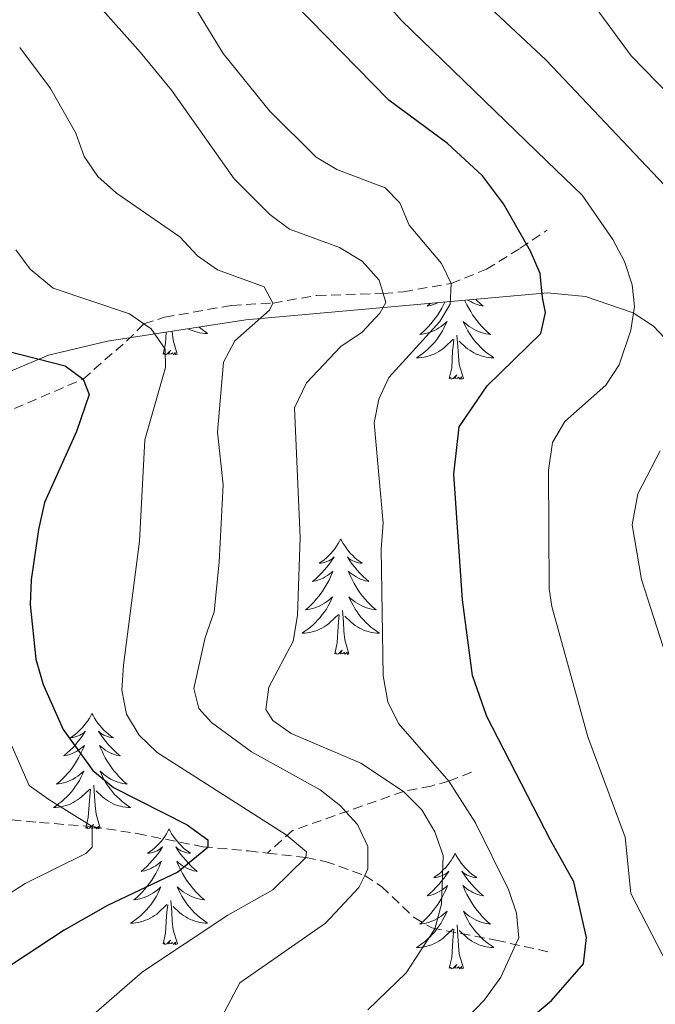
# Model space of a CAD drawing. Units: metres. Extents: x 654950 to 659471, y 4702001 to 4705071.
# Drawn here: x 656136 to 656202, y 4703218 to 4703320 of the extents above; entities that cross this region are included whole.
import ezdxf

# ---------------------------------------------------------------- set-up
doc = ezdxf.new("R2010")
doc.units = ezdxf.units.M
doc.header["$MEASUREMENT"] = 0
doc.linetypes.add('TRAZOSX2', pattern=[1.5, 1, -0.5])
for name, color, linetype, lineweight in [('Level 11', 142, 'Continuous', 13), ('Level 35', 92, 'TRAZOSX2', 0), ('Level 36', 92, 'Continuous', 0), ('Level 4', 36, 'Continuous', 30), ('Level 5', 36, 'Continuous', 0)]:
    doc.layers.add(name, color=color, linetype=linetype, lineweight=lineweight)

msp = doc.modelspace()

# ---------------------------------------------------------------- linework, layer by layer
at = {"layer": 'Level 11', "color": 142, "linetype": 'TRAZOSX2', "lineweight": 13}
for points in [[(656135.91, 4703279.4, 722.29), (656142.99, 4703282.45, 725), (656147.47, 4703286.35, 727.86), (656149.27, 4703288.14, 730), (656151.41, 4703288.82, 731.09), (656158.33, 4703290.05, 733.44), (656162.55, 4703290.29, 735), (656167.09, 4703291.07, 737.29), (656173.95, 4703291.27, 740), (656176.03, 4703291.44, 741.3), (656180.95, 4703292.31, 745), (656184.61, 4703293.78, 746.72), (656188.07, 4703295.93, 749.69), (656190.85, 4703297.79, 750.57)], [(656066.81, 4703249.43, 680.44), (656068.93, 4703248.2, 682.73), (656074.65, 4703246.3, 686.39), (656078.67, 4703245.32, 689.2), (656084.13, 4703244.68, 692.86), (656086.43, 4703244.37, 693.78), (656093.87, 4703243.4, 694.8), (656099.33, 4703243.49, 697.86), (656106.11, 4703243.28, 700), (656113.01, 4703243.04, 703), (656116.99, 4703242.46, 705), (656120.73, 4703241.2, 707.29), (656126.51, 4703239.23, 710), (656130.57, 4703237.89, 712.68), (656134.13, 4703237.13, 715), (656138.51, 4703236.73, 716.72), (656143.93, 4703236.31, 720), (656148.57, 4703235.58, 721.7), (656155.35, 4703234.23, 724.74), (656160.05, 4703233.8, 727.29), (656162.01, 4703233.57, 728.19)], [(656183.05, 4703241.91, 746.14), (656180.73, 4703241, 745), (656178.91, 4703240.49, 743.45), (656176.05, 4703239.94, 740), (656164.61, 4703235.9, 730.58), (656162.01, 4703233.57, 728.19)], [(656162.01, 4703233.57, 728.19), (656165.97, 4703233.12, 730), (656167.97, 4703232.72, 731.44), (656172.04, 4703231.27, 735), (656173.78, 4703230.12, 736.21), (656177.13, 4703226.93, 738.59), (656178.98, 4703225.85, 739.8), (656185.57, 4703224.59, 743.88), (656191.29, 4703223.33, 746.72)]]:
    msp.add_polyline3d(points, dxfattribs=at)
at = {"layer": 'Level 35', "color": 92, "linetype": 'Continuous', "lineweight": 0, "ltscale": 0.5}
msp.add_polyline3d([(656083.97, 4703264.17, 699.45), (656093.05, 4703268.56, 706.84), (656098.45, 4703270.69, 710.34), (656104.97, 4703272.38, 713.64), (656116.21, 4703274.65, 718.79), (656122.47, 4703276.32, 722), (656126.39, 4703277.99, 724.54), (656135.45, 4703283.22, 731.52), (656139.43, 4703284.9, 734.06), (656145.53, 4703286.36, 736.7), (656159.79, 4703288.55, 740.86), (656190.89, 4703291.34, 756.28), (656194.81, 4703290.97, 757.46), (656199.73, 4703289.28, 758.72), (656201.83, 4703287.89, 759.26), (656203.53, 4703286.08, 759.77)], dxfattribs=at)
at = {"layer": 'Level 36', "color": 92, "linetype": 'Continuous', "lineweight": 0}
for points in [[(656180.31, 4703290.39), (656180.17, 4703290.1), (656179.99, 4703289.75), (656179.79, 4703289.41), (656179.57, 4703289.08), (656179.35, 4703288.76), (656179.11, 4703288.44), (656178.85, 4703288.14), (656178.59, 4703287.85), (656178.31, 4703287.57), (656178.03, 4703287.3), (656177.73, 4703287.04), (656177.93, 4703287.07), (656178.19, 4703287.11), (656178.45, 4703287.18), (656178.71, 4703287.26), (656178.97, 4703287.35), (656179.23, 4703287.46), (656179.47, 4703287.58), (656179.69, 4703287.72), (656179.93, 4703287.87), (656180.13, 4703288.03), (656180.35, 4703288.21), (656180.53, 4703288.4), (656180.39, 4703288.07), (656180.25, 4703287.75), (656180.07, 4703287.43), (656179.89, 4703287.13), (656179.69, 4703286.83), (656179.49, 4703286.54), (656179.27, 4703286.27), (656179.03, 4703286), (656178.77, 4703285.74), (656178.53, 4703285.5), (656178.25, 4703285.26), (656177.97, 4703285.04), (656177.69, 4703284.83), (656177.39, 4703284.64), (656177.65, 4703284.65), (656177.93, 4703284.67), (656178.19, 4703284.71), (656178.45, 4703284.77), (656178.69, 4703284.84), (656178.95, 4703284.93), (656179.19, 4703285.03), (656179.43, 4703285.15), (656179.67, 4703285.28), (656179.89, 4703285.42), (656180.09, 4703285.58), (656180.29, 4703285.75), (656181.15, 4703286.55)], [(656182.35, 4703290.57), (656182.41, 4703290.45), (656182.57, 4703290.1), (656182.77, 4703289.75), (656182.97, 4703289.41), (656183.17, 4703289.08), (656183.41, 4703288.76), (656183.65, 4703288.44), (656183.89, 4703288.14), (656184.15, 4703287.85), (656184.43, 4703287.57), (656184.71, 4703287.3), (656185.01, 4703287.04), (656184.81, 4703287.07), (656184.55, 4703287.11), (656184.29, 4703287.18), (656184.03, 4703287.26), (656183.77, 4703287.35), (656183.53, 4703287.46), (656183.29, 4703287.58), (656183.05, 4703287.72), (656182.83, 4703287.87), (656182.61, 4703288.03), (656182.41, 4703288.21), (656182.21, 4703288.4), (656182.35, 4703288.07), (656182.51, 4703287.75), (656182.67, 4703287.43), (656182.85, 4703287.13), (656183.05, 4703286.83), (656183.27, 4703286.54), (656183.49, 4703286.27), (656183.73, 4703286), (656183.97, 4703285.74), (656184.23, 4703285.5), (656184.49, 4703285.26), (656184.77, 4703285.04), (656185.07, 4703284.83), (656185.35, 4703284.64), (656185.09, 4703284.65), (656184.83, 4703284.67), (656184.57, 4703284.71), (656184.31, 4703284.77), (656184.05, 4703284.84), (656183.81, 4703284.93), (656183.55, 4703285.03), (656183.31, 4703285.15), (656183.09, 4703285.28), (656182.87, 4703285.42), (656182.65, 4703285.58), (656182.45, 4703285.75), (656181.79, 4703286.37)], [(656183.51, 4703290.68), (656183.65, 4703290.52), (656183.95, 4703290.24), (656184.27, 4703289.97), (656184.15, 4703289.99), (656183.91, 4703290.05), (656183.67, 4703290.12), (656183.43, 4703290.21), (656183.19, 4703290.31), (656182.97, 4703290.43), (656182.75, 4703290.56), (656182.69, 4703290.6)], [(656178.81, 4703290.26), (656178.79, 4703290.24), (656178.47, 4703289.97), (656178.61, 4703289.99), (656178.85, 4703290.05), (656179.09, 4703290.12), (656179.33, 4703290.21), (656179.55, 4703290.31), (656179.59, 4703290.33)], [(656152.71, 4703285.01), (656152.29, 4703286.45), (656152.19, 4703287.36), (656152.19, 4703287.38)], [(656154.95, 4703287.81), (656154.99, 4703287.77), (656155.27, 4703287.55), (656155.55, 4703287.34), (656155.83, 4703287.15), (656155.57, 4703287.16), (656155.31, 4703287.18), (656155.05, 4703287.22), (656154.79, 4703287.28), (656154.53, 4703287.35), (656154.29, 4703287.44), (656154.05, 4703287.54), (656153.85, 4703287.64)], [(656151.25, 4703285.01), (656151.49, 4703286.13), (656151.55, 4703287.29)], [(656180.75, 4703282.5), (656181.01, 4703283.62), (656181.11, 4703285.36), (656181.17, 4703285.8), (656181.23, 4703286.52)], [(656182.23, 4703282.5), (656181.79, 4703283.94), (656181.71, 4703284.85), (656181.65, 4703285.8), (656181.55, 4703286.96)], [(656152.71, 4703285.01), (656152.53, 4703284.94), (656152.51, 4703285.18), (656152.33, 4703284.96), (656152.21, 4703285.16), (656152.09, 4703285.06), (656151.81, 4703285), (656152.01, 4703285.39), (656151.63, 4703285.01), (656151.43, 4703284.96), (656151.39, 4703285.12), (656151.25, 4703285.01)], [(656182.23, 4703282.5), (656182.05, 4703282.44), (656182.03, 4703282.67), (656181.85, 4703282.45), (656181.73, 4703282.66), (656181.61, 4703282.55), (656181.33, 4703282.49), (656181.53, 4703282.89), (656181.15, 4703282.51), (656180.95, 4703282.45), (656180.91, 4703282.61), (656180.75, 4703282.5)], [(656169.57, 4703265.97), (656169.45, 4703265.75), (656169.31, 4703265.48), (656169.13, 4703265.21), (656168.95, 4703264.95), (656168.75, 4703264.7), (656168.55, 4703264.47), (656168.33, 4703264.24), (656168.11, 4703264.02), (656167.87, 4703263.82), (656167.61, 4703263.63), (656167.35, 4703263.45), (656167.55, 4703263.48), (656167.75, 4703263.51), (656167.95, 4703263.57), (656168.15, 4703263.64), (656168.33, 4703263.72), (656168.51, 4703263.82), (656168.69, 4703263.93), (656168.89, 4703264.12), (656168.85, 4703264.06), (656168.63, 4703263.71), (656168.39, 4703263.38), (656168.13, 4703263.05), (656167.85, 4703262.74), (656167.57, 4703262.43), (656167.29, 4703262.14), (656166.99, 4703261.85), (656166.67, 4703261.58), (656166.79, 4703261.61), (656167.05, 4703261.66), (656167.29, 4703261.74), (656167.51, 4703261.82), (656167.75, 4703261.93), (656167.97, 4703262.05), (656168.19, 4703262.18), (656168.39, 4703262.32), (656168.59, 4703262.48), (656168.77, 4703262.65), (656168.69, 4703262.43), (656168.53, 4703262.07), (656168.37, 4703261.71), (656168.17, 4703261.36), (656167.97, 4703261.02), (656167.77, 4703260.69), (656167.55, 4703260.37), (656167.31, 4703260.06), (656167.05, 4703259.76), (656166.79, 4703259.46), (656166.51, 4703259.18), (656166.23, 4703258.91), (656165.93, 4703258.66), (656166.13, 4703258.68), (656166.39, 4703258.73), (656166.65, 4703258.79), (656166.91, 4703258.87), (656167.17, 4703258.96), (656167.41, 4703259.07), (656167.65, 4703259.2), (656167.89, 4703259.33), (656168.11, 4703259.48), (656168.33, 4703259.65), (656168.53, 4703259.82), (656168.73, 4703260.01), (656168.59, 4703259.68)], [(656169.57, 4703265.97), (656169.67, 4703265.75), (656169.83, 4703265.48), (656170.01, 4703265.21), (656170.19, 4703264.95), (656170.37, 4703264.7), (656170.59, 4703264.47), (656170.81, 4703264.24), (656171.03, 4703264.02), (656171.27, 4703263.82), (656171.53, 4703263.63), (656171.79, 4703263.45), (656171.59, 4703263.48), (656171.39, 4703263.51), (656171.19, 4703263.57), (656170.99, 4703263.64), (656170.81, 4703263.72), (656170.61, 4703263.82), (656170.45, 4703263.93), (656170.25, 4703264.12), (656170.29, 4703264.06), (656170.51, 4703263.71), (656170.75, 4703263.38), (656171.01, 4703263.05), (656171.27, 4703262.74), (656171.55, 4703262.43), (656171.85, 4703262.14), (656172.15, 4703261.85), (656172.47, 4703261.58), (656172.35, 4703261.61), (656172.09, 4703261.66), (656171.85, 4703261.74), (656171.61, 4703261.82), (656171.39, 4703261.93), (656171.17, 4703262.05), (656170.95, 4703262.18), (656170.75, 4703262.32), (656170.55, 4703262.48), (656170.35, 4703262.65), (656170.45, 4703262.43), (656170.61, 4703262.07), (656170.77, 4703261.71), (656170.95, 4703261.36), (656171.15, 4703261.02), (656171.37, 4703260.69), (656171.59, 4703260.37), (656171.83, 4703260.06), (656172.09, 4703259.76), (656172.35, 4703259.46), (656172.63, 4703259.18), (656172.91, 4703258.91), (656173.21, 4703258.66), (656173.01, 4703258.68), (656172.75, 4703258.73), (656172.49, 4703258.79), (656172.23, 4703258.87), (656171.97, 4703258.96), (656171.73, 4703259.07), (656171.49, 4703259.2), (656171.25, 4703259.33), (656171.03, 4703259.48), (656170.81, 4703259.65), (656170.59, 4703259.82), (656170.41, 4703260.01), (656170.55, 4703259.68)], [(656168.59, 4703259.68), (656168.43, 4703259.36), (656168.27, 4703259.05), (656168.09, 4703258.74), (656167.89, 4703258.45), (656167.67, 4703258.16), (656167.45, 4703257.88), (656167.21, 4703257.61), (656166.97, 4703257.36), (656166.71, 4703257.11), (656166.45, 4703256.88), (656166.17, 4703256.65), (656165.87, 4703256.44), (656165.59, 4703256.25), (656165.85, 4703256.26), (656166.11, 4703256.29), (656166.37, 4703256.33), (656166.63, 4703256.39), (656166.89, 4703256.46), (656167.15, 4703256.54), (656167.39, 4703256.65), (656167.63, 4703256.76), (656167.85, 4703256.9), (656168.07, 4703257.04), (656168.29, 4703257.2), (656168.49, 4703257.37), (656169.35, 4703258.17)], [(656170.55, 4703259.68), (656170.71, 4703259.36), (656170.87, 4703259.05), (656171.05, 4703258.74), (656171.25, 4703258.45), (656171.45, 4703258.16), (656171.69, 4703257.88), (656171.91, 4703257.61), (656172.17, 4703257.36), (656172.43, 4703257.11), (656172.69, 4703256.88), (656172.97, 4703256.65), (656173.25, 4703256.44), (656173.55, 4703256.25), (656173.29, 4703256.26), (656173.03, 4703256.29), (656172.75, 4703256.33), (656172.49, 4703256.39), (656172.25, 4703256.46), (656171.99, 4703256.54), (656171.75, 4703256.65), (656171.51, 4703256.76), (656171.29, 4703256.9), (656171.07, 4703257.04), (656170.85, 4703257.2), (656170.65, 4703257.37), (656169.99, 4703257.99)], [(656168.95, 4703254.12), (656169.19, 4703255.24), (656169.31, 4703256.98), (656169.35, 4703257.41), (656169.41, 4703258.13)], [(656170.41, 4703254.12), (656169.99, 4703255.56), (656169.89, 4703256.46), (656169.85, 4703257.41), (656169.75, 4703258.58)], [(656170.41, 4703254.12), (656170.25, 4703254.05), (656170.23, 4703254.29), (656170.03, 4703254.07), (656169.91, 4703254.27), (656169.79, 4703254.16), (656169.53, 4703254.11), (656169.73, 4703254.5), (656169.33, 4703254.12), (656169.15, 4703254.07), (656169.11, 4703254.23), (656168.95, 4703254.12)], [(656143.91, 4703247.98), (656143.79, 4703247.76), (656143.65, 4703247.49), (656143.47, 4703247.22), (656143.29, 4703246.97), (656143.11, 4703246.72), (656142.89, 4703246.48), (656142.67, 4703246.25), (656142.45, 4703246.04), (656142.21, 4703245.84), (656141.95, 4703245.64), (656141.69, 4703245.47), (656141.89, 4703245.49), (656142.09, 4703245.53), (656142.29, 4703245.58), (656142.49, 4703245.65), (656142.67, 4703245.74), (656142.85, 4703245.84), (656143.03, 4703245.95), (656143.23, 4703246.14), (656143.19, 4703246.07), (656142.97, 4703245.73), (656142.73, 4703245.39), (656142.47, 4703245.07), (656142.21, 4703244.75), (656141.93, 4703244.44), (656141.63, 4703244.15), (656141.33, 4703243.87), (656141.01, 4703243.6), (656141.13, 4703243.62), (656141.39, 4703243.68), (656141.63, 4703243.75), (656141.87, 4703243.84), (656142.09, 4703243.94), (656142.31, 4703244.06), (656142.53, 4703244.19), (656142.73, 4703244.34), (656142.93, 4703244.49), (656143.13, 4703244.66), (656143.03, 4703244.44), (656142.87, 4703244.08), (656142.71, 4703243.73), (656142.53, 4703243.38), (656142.33, 4703243.04), (656142.11, 4703242.71), (656141.89, 4703242.39), (656141.65, 4703242.07), (656141.39, 4703241.77), (656141.13, 4703241.48), (656140.85, 4703241.2), (656140.57, 4703240.93), (656140.27, 4703240.67), (656140.47, 4703240.7), (656140.73, 4703240.74), (656140.99, 4703240.8), (656141.25, 4703240.88), (656141.51, 4703240.98), (656141.75, 4703241.09), (656141.99, 4703241.21), (656142.23, 4703241.35), (656142.45, 4703241.5), (656142.67, 4703241.66), (656142.87, 4703241.84), (656143.07, 4703242.02), (656142.93, 4703241.7)], [(656143.91, 4703247.98), (656144.03, 4703247.76), (656144.17, 4703247.49), (656144.35, 4703247.22), (656144.53, 4703246.97), (656144.73, 4703246.72), (656144.93, 4703246.48), (656145.15, 4703246.25), (656145.37, 4703246.04), (656145.61, 4703245.84), (656145.87, 4703245.64), (656146.13, 4703245.47), (656145.93, 4703245.49), (656145.73, 4703245.53), (656145.53, 4703245.58), (656145.33, 4703245.65), (656145.15, 4703245.74), (656144.97, 4703245.84), (656144.79, 4703245.95), (656144.59, 4703246.14), (656144.63, 4703246.07), (656144.85, 4703245.73), (656145.09, 4703245.39), (656145.35, 4703245.07), (656145.63, 4703244.75), (656145.91, 4703244.44), (656146.19, 4703244.15), (656146.49, 4703243.87), (656146.81, 4703243.6), (656146.69, 4703243.62), (656146.43, 4703243.68), (656146.19, 4703243.75), (656145.97, 4703243.84), (656145.73, 4703243.94), (656145.51, 4703244.06), (656145.29, 4703244.19), (656145.09, 4703244.34), (656144.89, 4703244.49), (656144.69, 4703244.66), (656144.79, 4703244.44), (656144.95, 4703244.08), (656145.11, 4703243.73), (656145.29, 4703243.38), (656145.49, 4703243.04), (656145.71, 4703242.71), (656145.93, 4703242.39), (656146.17, 4703242.07), (656146.43, 4703241.77), (656146.69, 4703241.48), (656146.97, 4703241.2), (656147.25, 4703240.93), (656147.55, 4703240.67), (656147.35, 4703240.7), (656147.09, 4703240.74), (656146.83, 4703240.8), (656146.57, 4703240.88), (656146.31, 4703240.98), (656146.07, 4703241.09), (656145.83, 4703241.21), (656145.59, 4703241.35), (656145.37, 4703241.5), (656145.15, 4703241.66), (656144.95, 4703241.84), (656144.75, 4703242.02), (656144.89, 4703241.7)], [(656142.93, 4703241.7), (656142.77, 4703241.38), (656142.61, 4703241.06), (656142.43, 4703240.76), (656142.23, 4703240.46), (656142.01, 4703240.17), (656141.79, 4703239.9), (656141.57, 4703239.63), (656141.31, 4703239.37), (656141.05, 4703239.12), (656140.79, 4703238.89), (656140.51, 4703238.67), (656140.23, 4703238.46), (656139.93, 4703238.27), (656140.19, 4703238.28), (656140.45, 4703238.3), (656140.73, 4703238.34), (656140.97, 4703238.4), (656141.23, 4703238.47), (656141.49, 4703238.56), (656141.73, 4703238.66), (656141.97, 4703238.78), (656142.19, 4703238.91), (656142.41, 4703239.05), (656142.63, 4703239.21), (656142.83, 4703239.38), (656143.69, 4703240.18)], [(656144.89, 4703241.7), (656145.05, 4703241.38), (656145.21, 4703241.06), (656145.39, 4703240.76), (656145.59, 4703240.46), (656145.81, 4703240.17), (656146.03, 4703239.9), (656146.25, 4703239.63), (656146.51, 4703239.37), (656146.77, 4703239.12), (656147.03, 4703238.89), (656147.31, 4703238.67), (656147.61, 4703238.46), (656147.89, 4703238.27), (656147.63, 4703238.28), (656147.37, 4703238.3), (656147.11, 4703238.34), (656146.85, 4703238.4), (656146.59, 4703238.47), (656146.33, 4703238.56), (656146.09, 4703238.66), (656145.85, 4703238.78), (656145.63, 4703238.91), (656145.41, 4703239.05), (656145.19, 4703239.21), (656144.99, 4703239.38), (656144.33, 4703240)], [(656143.29, 4703236.13), (656143.53, 4703237.25), (656143.65, 4703238.99), (656143.69, 4703239.42), (656143.77, 4703240.15)], [(656144.77, 4703236.13), (656144.33, 4703237.57), (656144.25, 4703238.48), (656144.19, 4703239.42), (656144.09, 4703240.59)], [(656144.77, 4703236.13), (656144.59, 4703236.06), (656144.57, 4703236.3), (656144.37, 4703236.08), (656144.25, 4703236.28), (656144.13, 4703236.18), (656143.87, 4703236.12), (656144.07, 4703236.52), (656143.67, 4703236.14), (656143.49, 4703236.08), (656143.45, 4703236.24), (656143.29, 4703236.13)], [(656151.87, 4703236.06), (656151.75, 4703235.84), (656151.61, 4703235.57), (656151.43, 4703235.3), (656151.25, 4703235.05), (656151.07, 4703234.8), (656150.85, 4703234.56), (656150.63, 4703234.34), (656150.41, 4703234.12), (656150.17, 4703233.92), (656149.91, 4703233.72), (656149.65, 4703233.55), (656149.85, 4703233.57), (656150.05, 4703233.61), (656150.25, 4703233.66), (656150.45, 4703233.73), (656150.63, 4703233.82), (656150.81, 4703233.92), (656150.99, 4703234.03), (656151.19, 4703234.22), (656151.15, 4703234.15), (656150.93, 4703233.81), (656150.69, 4703233.47), (656150.43, 4703233.15), (656150.17, 4703232.83), (656149.89, 4703232.53), (656149.59, 4703232.23), (656149.29, 4703231.95), (656148.97, 4703231.68), (656149.09, 4703231.7), (656149.35, 4703231.76), (656149.59, 4703231.83), (656149.83, 4703231.92), (656150.05, 4703232.02), (656150.27, 4703232.14), (656150.49, 4703232.27), (656150.69, 4703232.42), (656150.89, 4703232.57), (656151.09, 4703232.74), (656150.99, 4703232.52), (656150.83, 4703232.16), (656150.67, 4703231.81), (656150.49, 4703231.46), (656150.29, 4703231.12), (656150.07, 4703230.79), (656149.85, 4703230.47), (656149.61, 4703230.16), (656149.35, 4703229.85), (656149.09, 4703229.56), (656148.81, 4703229.28), (656148.53, 4703229.01), (656148.23, 4703228.75), (656148.43, 4703228.78), (656148.69, 4703228.82), (656148.95, 4703228.89), (656149.21, 4703228.96), (656149.47, 4703229.06), (656149.71, 4703229.17), (656149.95, 4703229.29), (656150.19, 4703229.43), (656150.41, 4703229.58), (656150.63, 4703229.74), (656150.83, 4703229.92), (656151.03, 4703230.11), (656150.89, 4703229.78)], [(656151.87, 4703236.06), (656151.99, 4703235.84), (656152.13, 4703235.57), (656152.31, 4703235.3), (656152.49, 4703235.05), (656152.69, 4703234.8), (656152.89, 4703234.56), (656153.11, 4703234.34), (656153.33, 4703234.12), (656153.57, 4703233.92), (656153.83, 4703233.72), (656154.09, 4703233.55), (656153.89, 4703233.57), (656153.69, 4703233.61), (656153.49, 4703233.66), (656153.29, 4703233.73), (656153.11, 4703233.82), (656152.93, 4703233.92), (656152.75, 4703234.03), (656152.55, 4703234.22), (656152.59, 4703234.15), (656152.81, 4703233.81), (656153.05, 4703233.47), (656153.31, 4703233.15), (656153.59, 4703232.83), (656153.87, 4703232.53), (656154.15, 4703232.23), (656154.45, 4703231.95), (656154.77, 4703231.68), (656154.65, 4703231.7), (656154.39, 4703231.76), (656154.15, 4703231.83), (656153.93, 4703231.92), (656153.69, 4703232.02), (656153.47, 4703232.14), (656153.25, 4703232.27), (656153.05, 4703232.42), (656152.85, 4703232.57), (656152.65, 4703232.74), (656152.75, 4703232.52), (656152.91, 4703232.16), (656153.07, 4703231.81), (656153.25, 4703231.46), (656153.45, 4703231.12), (656153.67, 4703230.79), (656153.89, 4703230.47), (656154.13, 4703230.16), (656154.39, 4703229.85), (656154.65, 4703229.56), (656154.93, 4703229.28), (656155.21, 4703229.01), (656155.51, 4703228.75), (656155.31, 4703228.78), (656155.05, 4703228.82), (656154.79, 4703228.89), (656154.53, 4703228.96), (656154.27, 4703229.06), (656154.03, 4703229.17), (656153.79, 4703229.29), (656153.55, 4703229.43), (656153.33, 4703229.58), (656153.11, 4703229.74), (656152.91, 4703229.92), (656152.71, 4703230.11), (656152.85, 4703229.78)], [(656181.38, 4703233.56), (656181.27, 4703233.34), (656181.11, 4703233.06), (656180.95, 4703232.8), (656180.76, 4703232.54), (656180.57, 4703232.29), (656180.36, 4703232.05), (656180.14, 4703231.83), (656179.91, 4703231.61), (656179.67, 4703231.41), (656179.42, 4703231.22), (656179.16, 4703231.04), (656179.36, 4703231.06), (656179.56, 4703231.1), (656179.76, 4703231.16), (656179.96, 4703231.22), (656180.15, 4703231.31), (656180.33, 4703231.41), (656180.5, 4703231.52), (656180.71, 4703231.71), (656180.67, 4703231.65), (656180.44, 4703231.3), (656180.19, 4703230.96), (656179.94, 4703230.64), (656179.67, 4703230.32), (656179.39, 4703230.02), (656179.1, 4703229.72), (656178.8, 4703229.44), (656178.48, 4703229.17), (656178.61, 4703229.19), (656178.85, 4703229.25), (656179.09, 4703229.32), (656179.33, 4703229.41), (656179.56, 4703229.52), (656179.78, 4703229.63), (656180, 4703229.76), (656180.21, 4703229.91), (656180.4, 4703230.07), (656180.59, 4703230.24), (656180.5, 4703230.01), (656180.35, 4703229.65), (656180.18, 4703229.3), (656179.99, 4703228.95), (656179.79, 4703228.61), (656179.58, 4703228.28), (656179.35, 4703227.96), (656179.11, 4703227.65), (656178.86, 4703227.34), (656178.6, 4703227.05), (656178.32, 4703226.77), (656178.04, 4703226.5), (656177.74, 4703226.24), (656177.94, 4703226.27), (656178.2, 4703226.32), (656178.46, 4703226.38), (656178.72, 4703226.46), (656178.98, 4703226.55), (656179.23, 4703226.66), (656179.47, 4703226.78), (656179.7, 4703226.92), (656179.93, 4703227.07), (656180.14, 4703227.23), (656180.35, 4703227.41), (656180.54, 4703227.6), (656180.4, 4703227.27)], [(656181.38, 4703233.56), (656181.49, 4703233.34), (656181.65, 4703233.06), (656181.81, 4703232.8), (656182, 4703232.54), (656182.19, 4703232.29), (656182.4, 4703232.05), (656182.62, 4703231.83), (656182.85, 4703231.61), (656183.09, 4703231.41), (656183.34, 4703231.22), (656183.6, 4703231.04), (656183.4, 4703231.06), (656183.2, 4703231.1), (656183, 4703231.16), (656182.8, 4703231.22), (656182.61, 4703231.31), (656182.43, 4703231.41), (656182.26, 4703231.52), (656182.05, 4703231.71), (656182.09, 4703231.65), (656182.32, 4703231.3), (656182.57, 4703230.96), (656182.82, 4703230.64), (656183.09, 4703230.32), (656183.37, 4703230.02), (656183.66, 4703229.72), (656183.96, 4703229.44), (656184.28, 4703229.17), (656184.15, 4703229.19), (656183.91, 4703229.25), (656183.67, 4703229.32), (656183.43, 4703229.41), (656183.2, 4703229.52), (656182.98, 4703229.63), (656182.76, 4703229.76), (656182.55, 4703229.91), (656182.36, 4703230.07), (656182.17, 4703230.24), (656182.26, 4703230.01), (656182.41, 4703229.65), (656182.58, 4703229.3), (656182.77, 4703228.95), (656182.97, 4703228.61), (656183.18, 4703228.28), (656183.41, 4703227.96), (656183.65, 4703227.65), (656183.9, 4703227.34), (656184.16, 4703227.05), (656184.44, 4703226.77), (656184.72, 4703226.5), (656185.02, 4703226.24), (656184.82, 4703226.27), (656184.56, 4703226.32), (656184.3, 4703226.38), (656184.04, 4703226.46), (656183.78, 4703226.55), (656183.53, 4703226.66), (656183.29, 4703226.78), (656183.06, 4703226.92), (656182.83, 4703227.07), (656182.62, 4703227.23), (656182.41, 4703227.41), (656182.22, 4703227.6), (656182.36, 4703227.27)], [(656150.89, 4703229.78), (656150.73, 4703229.46), (656150.57, 4703229.14), (656150.39, 4703228.84), (656150.19, 4703228.54), (656149.97, 4703228.25), (656149.75, 4703227.98), (656149.53, 4703227.71), (656149.27, 4703227.45), (656149.01, 4703227.2), (656148.75, 4703226.97), (656148.47, 4703226.75), (656148.19, 4703226.54), (656147.89, 4703226.35), (656148.15, 4703226.36), (656148.41, 4703226.38), (656148.69, 4703226.42), (656148.93, 4703226.48), (656149.19, 4703226.55), (656149.45, 4703226.64), (656149.69, 4703226.74), (656149.93, 4703226.86), (656150.15, 4703226.99), (656150.37, 4703227.14), (656150.59, 4703227.29), (656150.79, 4703227.46), (656151.65, 4703228.26)], [(656152.85, 4703229.78), (656153.01, 4703229.46), (656153.17, 4703229.14), (656153.35, 4703228.84), (656153.55, 4703228.54), (656153.77, 4703228.25), (656153.99, 4703227.98), (656154.21, 4703227.71), (656154.46, 4703227.45), (656154.72, 4703227.2), (656154.99, 4703226.97), (656155.27, 4703226.75), (656155.56, 4703226.54), (656155.84, 4703226.35), (656155.58, 4703226.36), (656155.32, 4703226.38), (656155.06, 4703226.42), (656154.8, 4703226.48), (656154.54, 4703226.55), (656154.29, 4703226.64), (656154.05, 4703226.74), (656153.81, 4703226.86), (656153.58, 4703226.99), (656153.36, 4703227.14), (656153.14, 4703227.29), (656152.94, 4703227.46), (656152.29, 4703228.08)], [(656152.72, 4703224.21), (656152.29, 4703225.65), (656152.2, 4703226.56), (656152.15, 4703227.51), (656152.05, 4703228.67)], [(656151.25, 4703224.21), (656151.49, 4703225.33), (656151.6, 4703227.07), (656151.65, 4703227.51), (656151.73, 4703228.23)], [(656180.4, 4703227.27), (656180.25, 4703226.95), (656180.08, 4703226.64), (656179.9, 4703226.33), (656179.7, 4703226.03), (656179.49, 4703225.75), (656179.27, 4703225.47), (656179.03, 4703225.2), (656178.78, 4703224.94), (656178.53, 4703224.7), (656178.26, 4703224.46), (656177.98, 4703224.24), (656177.69, 4703224.03), (656177.4, 4703223.84), (656177.66, 4703223.85), (656177.93, 4703223.88), (656178.19, 4703223.92), (656178.45, 4703223.97), (656178.7, 4703224.04), (656178.95, 4703224.13), (656179.2, 4703224.24), (656179.44, 4703224.35), (656179.67, 4703224.48), (656179.89, 4703224.63), (656180.1, 4703224.78), (656180.3, 4703224.96), (656181.15, 4703225.75)], [(656182.36, 4703227.27), (656182.51, 4703226.95), (656182.68, 4703226.64), (656182.86, 4703226.33), (656183.06, 4703226.03), (656183.27, 4703225.75), (656183.49, 4703225.47), (656183.73, 4703225.2), (656183.98, 4703224.94), (656184.23, 4703224.7), (656184.5, 4703224.46), (656184.78, 4703224.24), (656185.07, 4703224.03), (656185.36, 4703223.84), (656185.1, 4703223.85), (656184.83, 4703223.88), (656184.57, 4703223.92), (656184.31, 4703223.97), (656184.06, 4703224.04), (656183.81, 4703224.13), (656183.56, 4703224.24), (656183.32, 4703224.35), (656183.09, 4703224.48), (656182.87, 4703224.63), (656182.66, 4703224.78), (656182.46, 4703224.96), (656181.8, 4703225.58)], [(656180.76, 4703221.7), (656181.01, 4703222.82), (656181.12, 4703224.56), (656181.17, 4703225), (656181.23, 4703225.72)], [(656182.23, 4703221.7), (656181.8, 4703223.14), (656181.71, 4703224.05), (656181.66, 4703225), (656181.56, 4703226.16)], [(656152.72, 4703224.21), (656152.54, 4703224.14), (656152.52, 4703224.38), (656152.33, 4703224.16), (656152.21, 4703224.36), (656152.09, 4703224.26), (656151.82, 4703224.2), (656152.02, 4703224.6), (656151.63, 4703224.22), (656151.44, 4703224.16), (656151.4, 4703224.32), (656151.25, 4703224.21)], [(656182.23, 4703221.7), (656182.06, 4703221.64), (656182.04, 4703221.88), (656181.85, 4703221.65), (656181.73, 4703221.86), (656181.61, 4703221.75), (656181.34, 4703221.7), (656181.53, 4703222.09), (656181.15, 4703221.71), (656180.96, 4703221.65), (656180.92, 4703221.82), (656180.76, 4703221.7)]]:
    msp.add_lwpolyline(points, dxfattribs=at)
at = {"layer": 'Level 4', "color": 36, "linetype": 'Continuous', "lineweight": 30}
for points in [[(656186.15, 4703214.05, 750), (656191.32, 4703218.37, 750), (656194.6, 4703222.15, 750), (656194.91, 4703224.88, 750), (656193.62, 4703230.62, 750), (656191.22, 4703234.92, 750), (656184.63, 4703247.66, 750), (656183.15, 4703251.9, 750), (656182.11, 4703259.67, 750), (656181.23, 4703272.63, 750), (656181.77, 4703277.51, 750), (656184.67, 4703281.75, 750), (656190.21, 4703287.13, 750), (656190.69, 4703289.32, 750), (656190.39, 4703290.86, 750), (656190.15, 4703293.34, 750), (656189.15, 4703295.64, 750), (656188.73, 4703296.37, 750), (656186.37, 4703300.51, 750), (656184.19, 4703303.42, 750), (656180.59, 4703306.74, 750), (656174.53, 4703311.21, 750), (656163.12, 4703322.9, 750)], [(656135.11, 4703285.36, 725), (656141.15, 4703283.8, 725), (656142.99, 4703282.45, 725), (656143.61, 4703280.87, 725), (656142.33, 4703277.05, 725), (656139.03, 4703269.72, 725), (656138.39, 4703266.93, 725), (656137.63, 4703261.75, 725), (656137.55, 4703259.2, 725), (656138.13, 4703253.56, 725), (656138.87, 4703250.97, 725), (656140.93, 4703246.33, 725), (656143.99, 4703242.1, 725), (656146.13, 4703240.32, 725), (656153.73, 4703236.48, 725), (656155.87, 4703234.95, 725), (656155.87, 4703234.15, 725), (656152.77, 4703231.59, 725), (656145.51, 4703228.17, 725), (656141.03, 4703225.62, 725), (656134.27, 4703221.18, 725)]]:
    msp.add_polyline3d(points, dxfattribs=at)
at = {"layer": 'Level 5', "color": 36, "linetype": 'Continuous', "lineweight": 0}
for points in [[(656204.85, 4703310.31, 765), (656199.51, 4703315.78, 765), (656190.67, 4703327.85, 765)], [(656140.04, 4703326.11, 740), (656148.91, 4703316.13, 740), (656152.1, 4703312.24, 740), (656158.59, 4703303.11, 740), (656162.27, 4703299.41, 740), (656164.27, 4703297.9, 740)], [(656203.27, 4703222.07, 755), (656199.49, 4703229.42, 755), (656198.89, 4703235.2, 755), (656195.05, 4703245.57, 755), (656191.33, 4703259, 755), (656191.07, 4703260.83, 755), (656191.01, 4703273.07, 755), (656191.41, 4703275.92, 755), (656192.67, 4703278.09, 755), (656196.91, 4703281.83, 755), (656198.27, 4703283.93, 755), (656199.49, 4703287.48, 755), (656199.85, 4703289.94, 755), (656199.63, 4703292.15, 755), (656198.85, 4703294.57, 755), (656197.63, 4703296.83, 755), (656194.47, 4703301.41, 755), (656190.81, 4703304.9, 755), (656175.79, 4703319.47, 755), (656170.9, 4703325.15, 755)], [(656182.61, 4703216.6, 745), (656184.4, 4703218.44, 745), (656186.07, 4703220.79, 745), (656187.63, 4703224.18, 745), (656187.93, 4703224.85, 745), (656187.7, 4703227.38, 745), (656186.87, 4703229.83, 745), (656183.47, 4703236.7, 745), (656180.73, 4703241, 745), (656175.53, 4703246.94, 745), (656174.41, 4703249.17, 745), (656173.95, 4703251.86, 745), (656173.75, 4703264.9, 745), (656173.95, 4703267.59, 745), (656173.01, 4703277.92, 745), (656173.51, 4703280.37, 745), (656174.53, 4703282.61, 745), (656179.79, 4703288.38, 745), (656180.87, 4703290.17, 745), (656180.95, 4703292.31, 745), (656179.97, 4703294.36, 745), (656176.63, 4703298.3, 745), (656175.65, 4703300.61, 745), (656174.15, 4703302.17, 745), (656169.15, 4703304.04, 745), (656167.03, 4703305.34, 745), (656162.21, 4703310.12, 745), (656157.44, 4703316.01, 745), (656153.27, 4703322.86, 745)], [(656205.99, 4703299.25, 760), (656190.75, 4703315.33, 760), (656184.47, 4703321.2, 760)], [(656136.46, 4703316.64, 735), (656139.65, 4703312.41, 735), (656142.26, 4703307.8, 735), (656143.11, 4703305.41, 735), (656144.51, 4703303.33, 735), (656146.45, 4703301.63, 735), (656152.97, 4703297.11, 735), (656154.81, 4703295.15, 735), (656156.87, 4703293.71, 735), (656161.67, 4703291.95, 735), (656162.55, 4703290.29, 735), (656162.23, 4703289.55, 735), (656158.65, 4703286.4, 735), (656157.47, 4703284.19, 735), (656156.87, 4703276.96, 735), (656157.45, 4703271.54, 735), (656157.03, 4703263.56, 735), (656156.53, 4703258.46, 735), (656155.59, 4703255.79, 735), (656154.41, 4703250.56, 735), (656154.93, 4703248.48, 735), (656156.25, 4703247.05, 735), (656160.35, 4703244.03, 735), (656167.45, 4703240.11, 735), (656169.53, 4703238.45, 735), (656170.09, 4703237.84, 735), (656171.31, 4703236.52, 735), (656172.35, 4703234.24, 735), (656172.36, 4703231.94, 735), (656172.04, 4703231.27, 735), (656171.45, 4703230.04, 735), (656168, 4703226.34, 735), (656159.17, 4703220.19, 735), (656155.74, 4703213.71, 735)], [(656164.27, 4703297.9, 740), (656169.45, 4703296.02, 740), (656171.77, 4703294.61, 740), (656173.53, 4703292.66, 740), (656173.95, 4703291.27, 740), (656174.23, 4703290.33, 740), (656173.61, 4703289.26, 740), (656171.79, 4703287.28, 740), (656169.59, 4703285.8, 740), (656166.05, 4703282.07, 740), (656164.81, 4703279.49, 740), (656165.39, 4703266.12, 740), (656165.11, 4703258.08, 740), (656164.65, 4703255.41, 740), (656162.15, 4703250.69, 740), (656161.83, 4703248.38, 740), (656162.55, 4703247.26, 740), (656164.47, 4703245.9, 740), (656171.63, 4703242.83, 740), (656176.05, 4703239.94, 740), (656177.95, 4703238.05, 740), (656179.26, 4703235.77, 740), (656180.13, 4703233.31, 740), (656179.97, 4703228.31, 740), (656179.28, 4703225.76, 740), (656176.32, 4703221.23, 740), (656172.37, 4703217.41, 740)], [(656143.03, 4703216.03, 730), (656149.14, 4703221.33, 730), (656157.93, 4703227.16, 730), (656162.57, 4703229.79, 730), (656165.97, 4703233.12, 730), (656166.03, 4703233.7, 730), (656163.95, 4703235.44, 730), (656150.65, 4703243.95, 730), (656148.79, 4703245.72, 730), (656147.49, 4703247.91, 730), (656147.01, 4703250.36, 730), (656147.15, 4703252.96, 730), (656148.83, 4703265.73, 730), (656149.37, 4703276.18, 730), (656151.49, 4703283.64, 730), (656151.45, 4703285.54, 730), (656150.01, 4703287.62, 730), (656149.27, 4703288.14, 730), (656147.79, 4703289.19, 730), (656139.91, 4703291.82, 730), (656137.55, 4703293.78, 730), (656136.05, 4703295.78, 730)], [(656203.13, 4703253.89, 760), (656200.59, 4703261.78, 760), (656199.63, 4703267.41, 760), (656200.21, 4703270.6, 760), (656202.51, 4703275.05, 760)], [(656125.39, 4703222.96, 720), (656137.01, 4703230.44, 720), (656143.29, 4703233.54, 720), (656143.95, 4703234.18, 720), (656143.93, 4703236.31, 720), (656139.47, 4703239.09, 720), (656137.45, 4703240.55, 720), (656134.95, 4703246.19, 720)]]:
    msp.add_polyline3d(points, dxfattribs=at)

doc.saveas('drawing.dxf')
